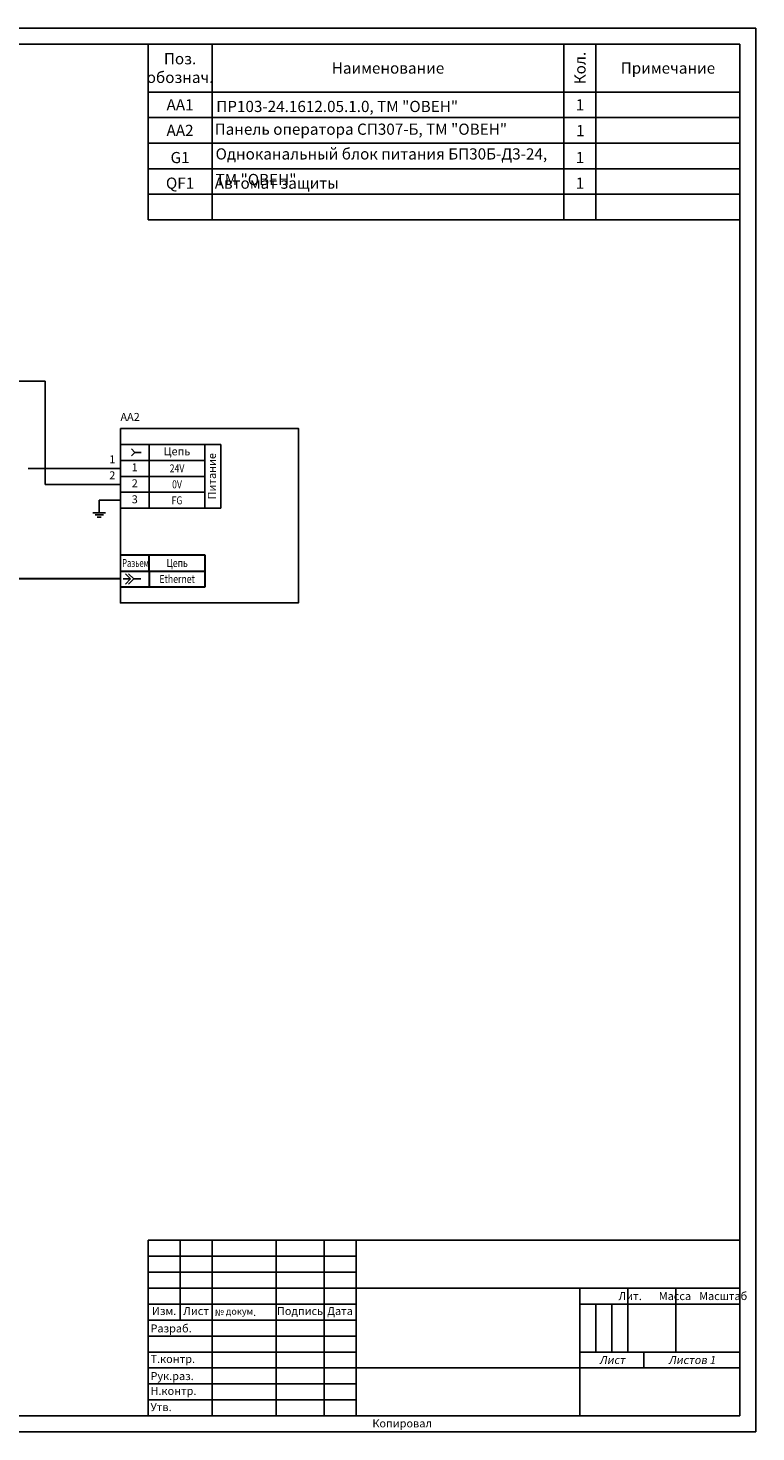
# Model space of a CAD drawing. Units: millimetres. Extents: x 804 to 1398, y -1992 to 909.
# Drawn here: x 1171 to 1398, y -1500 to -1061 of the extents above; entities that cross this region are included whole.
import ezdxf
from ezdxf.enums import TextEntityAlignment as Align

# ---------------------------------------------------------------- set-up
doc = ezdxf.new("R2010")
doc.units = ezdxf.units.MM
doc.styles.add('gost2304', font='Gost.shx', dxfattribs={"width": 0.8, "oblique": 15, "height": 2.5})
doc.styles.add('ГОСТ 2.304', font='Gost.shx', dxfattribs={"width": 0.8, "oblique": 15})
doc.styles.add('ДЛЯ текста', font='Gost.shx', dxfattribs={"width": 0.8, "oblique": 15, "height": 3.5})

msp = doc.modelspace()

# ---------------------------------------------------------------- linework, layer by layer
for p, q in [((804.06, -1060.59), (1398.06, -1060.59)), ((1398.06, -1060.59), (1398.06, -1499.73)), ((824.06, -1065.59), (1393.06, -1065.59)), ((1175.89, -1171), (1034.39, -1171)), ((1199.42, -1198.31), (1170.56, -1198.31)), ((1199.42, -1203.31), (1175.89, -1203.31)), ((1192.8, -1208.31), (1199.42, -1208.31)), ((1192.8, -1208.31), (1192.8, -1212.23)), ((1190.84, -1212.23), (1194.76, -1212.23)), ((1191.5, -1212.9), (1194.1, -1212.9)), ((1192.15, -1213.54), (1193.45, -1213.54)), ((1202.57, -1232.92), (1200.32, -1232.92)), ((1200.98, -1231.33), (1202.57, -1232.92)), ((1202.57, -1232.92), (1200.98, -1234.51)), ((1201.98, -1231.33), (1203.57, -1232.92)), ((1203.57, -1232.92), (1201.98, -1234.51)), ((1205.82, -1232.92), (1203.57, -1232.92)), ((1225.92, -1230.42), (1209.42, -1230.42)), ((1398.06, -1499.73), (804.06, -1499.73))]:
    msp.add_line(p, q)
at = {"color": 0, "ltscale": 100}
for p, q in [((1214.06, -1065.59), (1208.06, -1065.59)), ((1220.06, -1065.59), (1214.06, -1065.59)), ((1228.06, -1065.59), (1220.06, -1065.59)), ((1298.06, -1065.59), (1228.06, -1065.59)), ((1338.06, -1065.59), (1228.06, -1065.59)), ((1361.06, -1065.59), (1298.06, -1065.59)), ((1348.06, -1065.59), (1338.06, -1065.59)), ((1338.06, -1065.59), (1338.06, -1120.59)), ((1338.06, -1065.59), (1338.06, -1120.59)), ((1393.06, -1065.59), (1348.06, -1065.59)), ((1348.06, -1065.59), (1348.06, -1120.59)), ((1348.06, -1065.59), (1348.06, -1120.59)), ((1371.06, -1065.59), (1361.06, -1065.59)), ((1393.06, -1065.59), (1371.06, -1065.59)), ((1393.06, -1065.59), (1393.06, -1080.59)), ((1208.38, -1205.81), (1225.84, -1205.81)), ((1208.38, -1210.81), (1230.84, -1210.81))]:
    msp.add_line(p, q, dxfattribs=at)
at = {"color": 7}
for p, q in [((1208.06, -1065.59), (1393.06, -1065.59)), ((1208.06, -1120.59), (1208.06, -1065.59)), ((1228.06, -1120.59), (1228.06, -1065.59)), ((1228.06, -1120.59), (1228.06, -1065.59)), ((1208.06, -1080.59), (1393.06, -1080.59)), ((1208.06, -1088.59), (1393.06, -1088.59)), ((1208.06, -1096.59), (1393.06, -1096.59)), ((1208.06, -1104.59), (1393.06, -1104.59)), ((1208.06, -1112.59), (1393.06, -1112.59)), ((1208.06, -1120.59), (1393.06, -1120.59)), ((1208.06, -1439.73), (1393.06, -1439.73))]:
    msp.add_line(p, q, dxfattribs=at)
at = {"color": 0}
for p, q in [((1393.06, -1065.59), (1393.06, -1494.73)), ((1202.38, -1190.81), (1207.38, -1190.81)), ((1208.06, -1439.73), (1208.06, -1494.73)), ((1208.06, -1439.73), (1393.06, -1439.73)), ((1208.06, -1439.73), (1208.06, -1494.73)), ((1218.06, -1439.73), (1218.06, -1464.73)), ((1218.06, -1439.73), (1218.06, -1464.73)), ((1228.06, -1439.73), (1228.06, -1494.73)), ((1248.06, -1439.73), (1248.06, -1494.73)), ((1263.06, -1439.73), (1263.06, -1494.73)), ((1273.06, -1439.73), (1273.06, -1494.73)), ((1208.06, -1444.73), (1273.06, -1444.73)), ((1208.06, -1449.73), (1273.06, -1449.73)), ((1208.06, -1454.73), (1273.06, -1454.73)), ((1273.06, -1454.73), (1393.06, -1454.73)), ((1343.06, -1454.73), (1343.06, -1494.73)), ((1358.06, -1454.73), (1358.06, -1474.73)), ((1373.06, -1454.73), (1373.06, -1474.73)), ((1208.06, -1459.73), (1273.06, -1459.73)), ((1343.06, -1459.73), (1393.06, -1459.73)), ((1348.06, -1459.73), (1348.06, -1474.73)), ((1353.06, -1459.73), (1353.06, -1474.73)), ((1208.06, -1464.73), (1273.06, -1464.73)), ((1208.06, -1469.73), (1273.06, -1469.73)), ((1208.06, -1474.73), (1273.06, -1474.73)), ((1343.06, -1474.73), (1393.06, -1474.73)), ((1363.06, -1474.73), (1363.06, -1479.73)), ((1208.06, -1479.73), (1273.06, -1479.73)), ((1273.06, -1479.73), (1393.06, -1479.73)), ((1208.06, -1484.73), (1273.06, -1484.73)), ((1208.06, -1484.73), (1273.06, -1484.73)), ((1208.06, -1489.73), (1273.06, -1489.73)), ((1208.06, -1489.73), (1273.06, -1489.73)), ((1393.06, -1494.73), (812.06, -1494.73))]:
    msp.add_line(p, q, dxfattribs=at)
at = {"ltscale": 100}
for p, q in [((1175.89, -1203.31), (1175.89, -1171)), ((1203.9, -1193.31), (1202.84, -1192.25)), ((1202.84, -1194.37), (1203.9, -1193.31)), ((1203.9, -1193.31), (1205.9, -1193.31)), ((1225.84, -1210.81), (1225.84, -1190.81)), ((1225.84, -1190.81), (1230.84, -1190.81)), ((1230.84, -1190.81), (1230.84, -1210.81)), ((1225.84, -1195.81), (1199.42, -1195.81)), ((1225.84, -1205.81), (1199.42, -1205.81))]:
    msp.add_line(p, q, dxfattribs=at)
at = {"color": 0, "ltscale": 0.05}
for p, q in [((1225.84, -1190.81), (1199.42, -1190.81)), ((1208.38, -1190.81), (1225.84, -1190.81)), ((1208.38, -1195.81), (1225.84, -1195.81)), ((1208.38, -1200.81), (1225.84, -1200.81)), ((1208.38, -1205.81), (1225.84, -1205.81))]:
    msp.add_line(p, q, dxfattribs=at)
at = {"lineweight": 30, "transparency": 33554687}
for p, q in [((1208.38, -1225.42), (1199.42, -1225.42)), ((1225.92, -1225.42), (1208.38, -1225.42))]:
    msp.add_line(p, q, dxfattribs=at)
at = {"lineweight": 30}
for p, q in [((1208.38, -1230.42), (1208.38, -1225.42)), ((1225.92, -1230.42), (1225.92, -1225.42)), ((1199.42, -1230.42), (1225.92, -1230.42)), ((1208.38, -1230.42), (1208.38, -1235.42)), ((1225.92, -1235.42), (1225.92, -1230.42)), ((1199.42, -1235.42), (1225.92, -1235.42))]:
    msp.add_line(p, q, dxfattribs=at)
at = {"lineweight": 30, "ltscale": 100}
msp.add_line((1199.42, -1232.92), (1141.87, -1232.92), dxfattribs=at)
at = {"transparency": 33554687}
msp.add_line((1199.42, -1230.42), (1209.42, -1230.42), dxfattribs=at)
at = {"ltscale": 100}
msp.add_lwpolyline([(1199.42, -1185.81), (1255.06, -1185.81), (1255.06, -1240.42), (1199.42, -1240.42)], close=True, dxfattribs=at)
at = {"color": 0, "ltscale": 0.05}
for points in [[(1199.42, -1195.81), (1208.38, -1195.81), (1208.38, -1190.81), (1199.42, -1190.81)], [(1199.42, -1200.81), (1208.38, -1200.81), (1208.38, -1195.81), (1199.42, -1195.81)], [(1199.42, -1205.81), (1208.38, -1205.81), (1208.38, -1200.81), (1199.42, -1200.81)], [(1199.42, -1210.81), (1208.38, -1210.81), (1208.38, -1205.81), (1199.42, -1205.81)]]:
    msp.add_lwpolyline(points, close=True, dxfattribs=at)

# ---------------------------------------------------------------- texts
at = {"color": 0, "style": 'gost2304', "oblique": 15, "width": 0.8}
for s, p in [('24V', (1217.11, -1198.31)), ('0V', (1217.11, -1203.31)), ('FG', (1217.11, -1208.31))]:
    msp.add_text(s, height=2.5, dxfattribs=at).set_placement(p, align=Align.MIDDLE_CENTER)
at = {"transparency": 33554687, "style": 'gost2304', "oblique": 15}
for s, width, p in [('Разьем', 0.7, (1204.15, -1227.92)), ('Ethernet', 0.8, (1217.15, -1232.92))]:
    msp.add_text(s, height=2.5, dxfattribs=dict(at, width=width)).set_placement(p, align=Align.MIDDLE_CENTER)
at = {"style": 'ГОСТ 2.304', "oblique": 15, "width": 0.8}
msp.add_text('Цепь', height=2.5, dxfattribs=at).set_placement((1217.15, -1227.92), align=Align.MIDDLE_CENTER)
at = {"color": 7, "linetype": 'Continuous', "char_height": 3.5, "style": 'ДЛЯ текста'}
for s, insert, width, attachment_point in [('\\A1;Поз.\\Pобознач.', (1218.06, -1073.09), 20, 5), ('\\A1;Наименование', (1283.06, -1073.09), 110, 5), ('\\A1;Примечание', (1370.56, -1073.09), 45, 5), ('{\\A1;AA1}', (1218.06, -1084.59), 20, 5), ('{\\A1;1}', (1343.06, -1084.59), 10, 5), ('\\A1;AA2', (1218.06, -1092.59), 20, 5), ('\\A1;1', (1343.17, -1092.65), 10, 5), ('\\A1;G1', (1218.06, -1101.09), 20, 5), ('\\A1;1', (1343.06, -1101.09), 10, 5), ('\\A1;1', (1343.06, -1101.09), 10, 5), ('\\A1;QF1', (1218.06, -1109.09), 20, 5), ('\\A1;Автомат защиты', (1228.89, -1109.09), 110, 4), ('\\A1;1', (1343.06, -1109.09), 10, 5)]:
    msp.add_mtext(s, dxfattribs=dict(at, insert=insert, width=width, attachment_point=attachment_point))
at = {"color": 7, "linetype": 'Continuous', "insert": (1343.06, -1073.09), "char_height": 3.5, "width": 15, "attachment_point": 5, "rotation": 90, "style": 'ДЛЯ текста'}
msp.add_mtext('\\A1;Кол.', dxfattribs=at)
at = {"color": 1, "linetype": 'Continuous', "insert": (1283.83, -1085.1), "char_height": 3.5, "width": 108.8964, "attachment_point": 5, "line_spacing_factor": 1.371429, "style": 'ДЛЯ текста'}
msp.add_mtext('\\pxql;{\\C256;ПР103-24.1612.05.1.0\\A1;, ТМ "ОВЕН"}', dxfattribs=at)
at = {"color": 7, "linetype": 'Continuous', "char_height": 3.5, "attachment_point": 1, "line_spacing_factor": 1.371429, "style": 'ДЛЯ текста'}
for s, insert, width in [('\\A1;Панель оператора СП307-Б, ТМ "ОВЕН" ', (1228.88, -1090.47), 110), ('\\pxql;{\\C0;Одноканальный блок питания БП30Б-Д3-24, ТМ "ОВЕН"}', (1229.16, -1098.2), 108.8964)]:
    msp.add_mtext(s, dxfattribs=dict(at, insert=insert, width=width))
at = {"color": 0, "char_height": 2.5, "style": 'gost2304'}
for s, insert, width, attachment_point in [('AA2', (1199.42, -1182.55), 5.5125, 4), ('1', (1196.87, -1195.81), 8.9641, 5), ('Цепь', (1217.11, -1193.31), 17.4632, 5), ('1', (1203.9, -1198.31), 8.9641, 5), ('2', (1196.87, -1200.81), 8.9641, 5), ('2', (1203.9, -1203.31), 8.9641, 5), ('3', (1203.9, -1208.31), 8.9641, 5), ('\\pi4.8281;Лит.', (1343.06, -1457.23), 15, 4), ('\\pi3.8575;Масса ', (1358.06, -1457.23), 15, 4), ('\\pi4.2529;Масштаб', (1382.52, -1457.23), 18.918, 5), ('Лист', (1223.06, -1462.23), 10, 5), ('{\\H0.83333x;№ докум}.', (1235.38, -1462.23), 20, 5), ('Подпись', (1255.56, -1462.23), 15, 5), ('Дата', (1268.06, -1462.23), 10, 5), (' Разраб.', (1208.06, -1467.67), 20, 4), (' Т.контр.', (1208.06, -1477.23), 20, 4), ('{\\Q10;Лист  }', (1353.13, -1477.23), 20, 5), ('{\\Q10;Листов 1}', (1378.06, -1477.23), 30, 5), (' Рук.раз.', (1208.06, -1482.58), 20, 4), (' Н.контр.', (1208.06, -1487.23), 20, 4)]:
    msp.add_mtext(s, dxfattribs=dict(at, insert=insert, width=width, attachment_point=attachment_point))
at = {"color": 0, "insert": (1228.34, -1200.77), "char_height": 2.5, "width": 26.4273, "attachment_point": 5, "rotation": 90, "style": 'gost2304'}
msp.add_mtext('Питание', dxfattribs=at)
at = {"char_height": 2.5, "style": 'gost2304'}
for s, insert, width, attachment_point in [('Изм.', (1213.06, -1462.23), 10, 5), (' Утв.', (1208.06, -1492.29), 20, 4)]:
    msp.add_mtext(s, dxfattribs=dict(at, insert=insert, width=width, attachment_point=attachment_point))
at = {"color": 0, "lineweight": 15, "insert": (1278.18, -1495.8), "char_height": 2.5, "width": 23.5385, "attachment_point": 1, "style": 'gost2304'}
msp.add_mtext('Копировал', dxfattribs=at)

doc.saveas('drawing.dxf')
